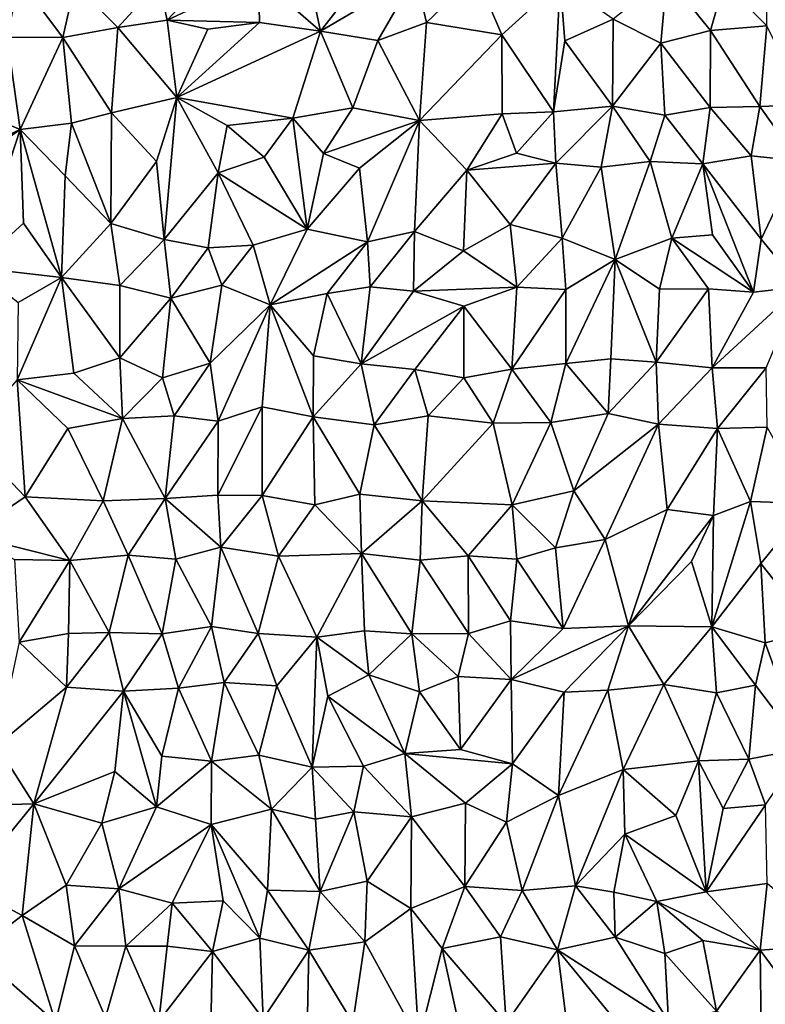
# Model space of a CAD drawing. Units: metres. Extents: x -190 to 195, y -163 to 165.
# Drawn here: x -145 to -133, y 32 to 48 of the extents above; entities that cross this region are included whole.
import ezdxf

# ---------------------------------------------------------------- set-up
doc = ezdxf.new("R2010")
doc.units = ezdxf.units.M

msp = doc.modelspace()

# ---------------------------------------------------------------- linework, layer by layer
for points in [[(-141.390614, 48.769294, -634.226559), (-140.356753, 47.864905, -634.115514), (-140.566015, 48.865529, -634.267347)], [(-140.356753, 47.864905, -634.115514), (-139.679016, 48.733637, -633.996244), (-140.566015, 48.865529, -634.267347)], [(-137.746948, 48.807556, -634.046981), (-138.761928, 48.800147, -633.78121), (-138.576622, 48.008586, -633.977779)], [(-137.315391, 47.805519, -634.26145), (-137.746948, 48.807556, -634.046981), (-138.576622, 48.008586, -633.977779)], [(-137.746948, 48.807556, -634.046981), (-137.315391, 47.805519, -634.26145), (-136.338589, 48.691855, -634.293162)], [(-132.880189, 48.871103, -634.199913), (-133.593918, 48.680938, -634.20629), (-132.879582, 47.951936, -634.231902)], [(-144.669841, 47.757002, -633.908731), (-145.404891, 48.733324, -633.903206), (-145.605637, 47.761488, -634.015733)], [(-144.472139, 48.654115, -633.843667), (-145.404891, 48.733324, -633.903206), (-144.669841, 47.757002, -633.908731)], [(-144.472139, 48.654115, -633.843667), (-144.669841, 47.757002, -633.908731), (-143.749571, 47.923329, -634.04405)], [(-143.064293, 48.681921, -634.135577), (-144.472139, 48.654115, -633.843667), (-143.749571, 47.923329, -634.04405)], [(-142.92133, 48.046851, -634.151748), (-143.064293, 48.681921, -634.135577), (-143.749571, 47.923329, -634.04405)], [(-143.064293, 48.681921, -634.135577), (-142.92133, 48.046851, -634.151748), (-142.239549, 48.774019, -634.209201)], [(-142.239549, 48.774019, -634.209201), (-142.92133, 48.046851, -634.151748), (-141.390614, 48.769294, -634.226559)], [(-141.373832, 48.008403, -634.09834), (-141.390614, 48.769294, -634.226559), (-142.92133, 48.046851, -634.151748)], [(-141.390614, 48.769294, -634.226559), (-141.373832, 48.008403, -634.09834), (-140.356753, 47.864905, -634.115514)], [(-138.761928, 48.800147, -633.78121), (-139.679016, 48.733637, -633.996244), (-140.356753, 47.864905, -634.115514)], [(-138.761928, 48.800147, -633.78121), (-140.356753, 47.864905, -634.115514), (-139.39511, 47.706011, -633.984497)], [(-138.761928, 48.800147, -633.78121), (-139.39511, 47.706011, -633.984497), (-138.576622, 48.008586, -633.977779)], [(-136.451001, 46.511171, -634.517993), (-136.338589, 48.691855, -634.293162), (-137.315391, 47.805519, -634.26145)], [(-136.451001, 46.511171, -634.517993), (-136.263333, 47.703076, -634.373189), (-136.338589, 48.691855, -634.293162)], [(-135.449496, 48.06621, -634.176987), (-136.338589, 48.691855, -634.293162), (-136.263333, 47.703076, -634.373189)], [(-134.550384, 48.777255, -634.30328), (-135.449496, 48.06621, -634.176987), (-134.653956, 47.660898, -634.416019)], [(-134.550384, 48.777255, -634.30328), (-134.653956, 47.660898, -634.416019), (-133.823144, 47.873795, -634.429686)], [(-133.593918, 48.680938, -634.20629), (-134.550384, 48.777255, -634.30328), (-133.823144, 47.873795, -634.429686)], [(-133.593918, 48.680938, -634.20629), (-133.823144, 47.873795, -634.429686), (-132.879582, 47.951936, -634.231902)], [(-142.759732, 46.752712, -634.227041), (-142.92133, 48.046851, -634.151748), (-143.749571, 47.923329, -634.04405)], [(-142.92133, 48.046851, -634.151748), (-142.243547, 47.898074, -634.125384), (-141.373832, 48.008403, -634.09834)], [(-142.759732, 46.752712, -634.227041), (-142.243547, 47.898074, -634.125384), (-142.92133, 48.046851, -634.151748)], [(-141.373832, 48.008403, -634.09834), (-142.243547, 47.898074, -634.125384), (-142.759732, 46.752712, -634.227041)], [(-140.356753, 47.864905, -634.115514), (-141.373832, 48.008403, -634.09834), (-142.759732, 46.752712, -634.227041)], [(-138.576622, 48.008586, -633.977779), (-139.39511, 47.706011, -633.984497), (-138.695572, 46.370377, -634.157472)], [(-138.695572, 46.370377, -634.157472), (-137.315391, 47.805519, -634.26145), (-138.576622, 48.008586, -633.977779)], [(-135.46528, 46.609492, -634.438717), (-135.449496, 48.06621, -634.176987), (-136.263333, 47.703076, -634.373189)], [(-134.653956, 47.660898, -634.416019), (-135.449496, 48.06621, -634.176987), (-135.46528, 46.609492, -634.438717)], [(-143.749571, 47.923329, -634.04405), (-144.669841, 47.757002, -633.908731), (-143.856794, 46.497046, -634.237051)], [(-143.856794, 46.497046, -634.237051), (-142.759732, 46.752712, -634.227041), (-143.749571, 47.923329, -634.04405)], [(-140.356753, 47.864905, -634.115514), (-142.759732, 46.752712, -634.227041), (-140.818716, 46.408792, -634.505319)], [(-140.818716, 46.408792, -634.505319), (-139.815196, 46.57787, -634.378263), (-140.356753, 47.864905, -634.115514)], [(-139.39511, 47.706011, -633.984497), (-140.356753, 47.864905, -634.115514), (-139.815196, 46.57787, -634.378263)], [(-133.823144, 47.873795, -634.429686), (-134.653956, 47.660898, -634.416019), (-133.82923, 46.586457, -634.469481)], [(-133.82923, 46.586457, -634.469481), (-132.996857, 46.604821, -634.469916), (-133.823144, 47.873795, -634.429686)], [(-133.823144, 47.873795, -634.429686), (-132.996857, 46.604821, -634.469916), (-132.879582, 47.951936, -634.231902)], [(-132.879582, 47.951936, -634.231902), (-132.996857, 46.604821, -634.469916), (-132.230264, 46.628496, -634.492374)], [(-146.388049, 46.636911, -634.133408), (-145.386226, 46.217756, -633.894596), (-145.605637, 47.761488, -634.015733)], [(-145.386226, 46.217756, -633.894596), (-144.669841, 47.757002, -633.908731), (-145.605637, 47.761488, -634.015733)], [(-144.669841, 47.757002, -633.908731), (-145.386226, 46.217756, -633.894596), (-144.528245, 46.324061, -634.007347)], [(-144.669841, 47.757002, -633.908731), (-144.528245, 46.324061, -634.007347), (-143.856794, 46.497046, -634.237051)], [(-139.39511, 47.706011, -633.984497), (-139.815196, 46.57787, -634.378263), (-138.695572, 46.370377, -634.157472)], [(-137.315391, 47.805519, -634.26145), (-138.695572, 46.370377, -634.157472), (-137.312729, 46.480598, -634.390825)], [(-136.451001, 46.511171, -634.517993), (-137.315391, 47.805519, -634.26145), (-137.312729, 46.480598, -634.390825)], [(-136.451001, 46.511171, -634.517993), (-135.46528, 46.609492, -634.438717), (-136.263333, 47.703076, -634.373189)], [(-134.588946, 46.45947, -634.622286), (-134.653956, 47.660898, -634.416019), (-135.46528, 46.609492, -634.438717)], [(-134.653956, 47.660898, -634.416019), (-134.588946, 46.45947, -634.622286), (-133.82923, 46.586457, -634.469481)], [(-143.101387, 45.682269, -634.304795), (-142.759732, 46.752712, -634.227041), (-143.856794, 46.497046, -634.237051)], [(-142.759732, 46.752712, -634.227041), (-143.101387, 45.682269, -634.304795), (-142.971754, 44.377097, -634.335007)], [(-142.759732, 46.752712, -634.227041), (-142.971754, 44.377097, -634.335007), (-142.070218, 45.489843, -634.129638)], [(-141.920031, 46.285547, -634.322752), (-142.759732, 46.752712, -634.227041), (-142.070218, 45.489843, -634.129638)], [(-141.920031, 46.285547, -634.322752), (-140.818716, 46.408792, -634.505319), (-142.759732, 46.752712, -634.227041)], [(-145.386226, 46.217756, -633.894596), (-146.388049, 46.636911, -634.133408), (-147.021425, 45.459736, -634.190693)], [(-144.528245, 46.324061, -634.007347), (-143.866281, 44.641884, -634.396849), (-143.856794, 46.497046, -634.237051)], [(-143.856794, 46.497046, -634.237051), (-143.866281, 44.641884, -634.396849), (-143.101387, 45.682269, -634.304795)], [(-139.815196, 46.57787, -634.378263), (-140.818716, 46.408792, -634.505319), (-140.301528, 45.81728, -634.485465)], [(-138.695572, 46.370377, -634.157472), (-139.815196, 46.57787, -634.378263), (-140.301528, 45.81728, -634.485465)], [(-137.312729, 46.480598, -634.390825), (-137.070831, 45.819862, -634.58532), (-136.451001, 46.511171, -634.517993)], [(-137.070831, 45.819862, -634.58532), (-136.413156, 45.653493, -634.737193), (-136.451001, 46.511171, -634.517993)], [(-135.46528, 46.609492, -634.438717), (-136.451001, 46.511171, -634.517993), (-136.413156, 45.653493, -634.737193)], [(-135.46528, 46.609492, -634.438717), (-136.413156, 45.653493, -634.737193), (-135.65186, 45.586894, -634.646402)], [(-135.46528, 46.609492, -634.438717), (-135.65186, 45.586894, -634.646402), (-134.833729, 45.679787, -634.58967)], [(-134.588946, 46.45947, -634.622286), (-135.46528, 46.609492, -634.438717), (-134.833729, 45.679787, -634.58967)], [(-134.588946, 46.45947, -634.622286), (-133.951484, 45.641166, -634.658149), (-133.82923, 46.586457, -634.469481)], [(-133.951484, 45.641166, -634.658149), (-133.142302, 45.776723, -634.583691), (-133.82923, 46.586457, -634.469481)], [(-133.142302, 45.776723, -634.583691), (-132.996857, 46.604821, -634.469916), (-133.82923, 46.586457, -634.469481)], [(-132.996857, 46.604821, -634.469916), (-133.142302, 45.776723, -634.583691), (-132.346787, 45.694186, -634.646579)], [(-132.230264, 46.628496, -634.492374), (-132.996857, 46.604821, -634.469916), (-132.346787, 45.694186, -634.646579)], [(-141.920031, 46.285547, -634.322752), (-141.300192, 45.752137, -634.356993), (-140.818716, 46.408792, -634.505319)], [(-140.577903, 44.546425, -634.395575), (-140.818716, 46.408792, -634.505319), (-141.300192, 45.752137, -634.356993)], [(-140.301528, 45.81728, -634.485465), (-140.818716, 46.408792, -634.505319), (-140.577903, 44.546425, -634.395575)], [(-139.70001, 45.570608, -634.332713), (-138.695572, 46.370377, -634.157472), (-140.301528, 45.81728, -634.485465)], [(-138.695572, 46.370377, -634.157472), (-139.70001, 45.570608, -634.332713), (-139.569447, 44.338973, -634.185836)], [(-138.78236, 44.512222, -634.388637), (-138.695572, 46.370377, -634.157472), (-139.569447, 44.338973, -634.185836)], [(-137.905797, 45.535728, -634.528022), (-138.695572, 46.370377, -634.157472), (-138.78236, 44.512222, -634.388637)], [(-138.695572, 46.370377, -634.157472), (-137.905797, 45.535728, -634.528022), (-137.312729, 46.480598, -634.390825)], [(-137.905797, 45.535728, -634.528022), (-137.070831, 45.819862, -634.58532), (-137.312729, 46.480598, -634.390825)], [(-134.833729, 45.679787, -634.58967), (-133.951484, 45.641166, -634.658149), (-134.588946, 46.45947, -634.622286)], [(-146.239286, 45.625003, -634.070029), (-145.386226, 46.217756, -633.894596), (-147.021425, 45.459736, -634.190693)], [(-146.146762, 43.907447, -634.210352), (-145.386226, 46.217756, -633.894596), (-146.239286, 45.625003, -634.070029)], [(-145.327344, 44.646752, -634.158), (-145.386226, 46.217756, -633.894596), (-146.146762, 43.907447, -634.210352)], [(-144.631367, 45.44036, -634.11679), (-144.528245, 46.324061, -634.007347), (-145.386226, 46.217756, -633.894596)], [(-145.386226, 46.217756, -633.894596), (-145.327344, 44.646752, -634.158), (-144.690503, 43.74076, -634.370638)], [(-144.631367, 45.44036, -634.11679), (-145.386226, 46.217756, -633.894596), (-144.690503, 43.74076, -634.370638)], [(-144.528245, 46.324061, -634.007347), (-144.631367, 45.44036, -634.11679), (-143.866281, 44.641884, -634.396849)], [(-142.070218, 45.489843, -634.129638), (-141.300192, 45.752137, -634.356993), (-141.920031, 46.285547, -634.322752)], [(-143.101387, 45.682269, -634.304795), (-143.866281, 44.641884, -634.396849), (-142.971754, 44.377097, -634.335007)], [(-141.300192, 45.752137, -634.356993), (-142.070218, 45.489843, -634.129638), (-140.577903, 44.546425, -634.395575)], [(-139.70001, 45.570608, -634.332713), (-140.301528, 45.81728, -634.485465), (-140.577903, 44.546425, -634.395575)], [(-137.070831, 45.819862, -634.58532), (-137.905797, 45.535728, -634.528022), (-136.413156, 45.653493, -634.737193)], [(-135.65186, 45.586894, -634.646402), (-135.418252, 44.040621, -634.558282), (-134.833729, 45.679787, -634.58967)], [(-135.418252, 44.040621, -634.558282), (-134.470832, 44.396799, -634.504647), (-134.833729, 45.679787, -634.58967)], [(-134.833729, 45.679787, -634.58967), (-134.470832, 44.396799, -634.504647), (-133.951484, 45.641166, -634.658149)], [(-133.142302, 45.776723, -634.583691), (-133.951484, 45.641166, -634.658149), (-132.974088, 44.383775, -634.661596)], [(-132.346787, 45.694186, -634.646579), (-133.142302, 45.776723, -634.583691), (-132.974088, 44.383775, -634.661596)], [(-132.316767, 43.584818, -634.754961), (-132.346787, 45.694186, -634.646579), (-132.974088, 44.383775, -634.661596)], [(-139.569447, 44.338973, -634.185836), (-139.70001, 45.570608, -634.332713), (-140.577903, 44.546425, -634.395575)], [(-137.957843, 44.185495, -634.461464), (-137.905797, 45.535728, -634.528022), (-138.78236, 44.512222, -634.388637)], [(-137.905797, 45.535728, -634.528022), (-137.957843, 44.185495, -634.461464), (-137.174839, 44.626326, -634.691242)], [(-137.174839, 44.626326, -634.691242), (-136.413156, 45.653493, -634.737193), (-137.905797, 45.535728, -634.528022)], [(-136.413156, 45.653493, -634.737193), (-137.174839, 44.626326, -634.691242), (-136.307311, 44.397777, -634.527624)], [(-136.413156, 45.653493, -634.737193), (-136.307311, 44.397777, -634.527624), (-135.65186, 45.586894, -634.646402)], [(-136.307311, 44.397777, -634.527624), (-135.418252, 44.040621, -634.558282), (-135.65186, 45.586894, -634.646402)], [(-133.951484, 45.641166, -634.658149), (-134.470832, 44.396799, -634.504647), (-133.785906, 44.454319, -634.652751)], [(-133.951484, 45.641166, -634.658149), (-133.785906, 44.454319, -634.652751), (-133.102534, 43.496585, -634.72086)], [(-133.951484, 45.641166, -634.658149), (-133.102534, 43.496585, -634.72086), (-132.974088, 44.383775, -634.661596)], [(-144.690503, 43.74076, -634.370638), (-143.866281, 44.641884, -634.396849), (-144.631367, 45.44036, -634.11679)], [(-142.971754, 44.377097, -634.335007), (-142.236813, 44.235997, -634.346754), (-142.070218, 45.489843, -634.129638)], [(-142.236813, 44.235997, -634.346754), (-141.482888, 44.283665, -634.315748), (-142.070218, 45.489843, -634.129638)], [(-141.482888, 44.283665, -634.315748), (-140.577903, 44.546425, -634.395575), (-142.070218, 45.489843, -634.129638)], [(-146.146762, 43.907447, -634.210352), (-144.690503, 43.74076, -634.370638), (-145.327344, 44.646752, -634.158)], [(-143.866281, 44.641884, -634.396849), (-144.690503, 43.74076, -634.370638), (-143.714646, 43.605163, -634.344949)], [(-143.714646, 43.605163, -634.344949), (-142.971754, 44.377097, -634.335007), (-143.866281, 44.641884, -634.396849)], [(-141.482888, 44.283665, -634.315748), (-141.196548, 43.282788, -634.246737), (-140.577903, 44.546425, -634.395575)], [(-139.569447, 44.338973, -634.185836), (-140.577903, 44.546425, -634.395575), (-141.196548, 43.282788, -634.246737)], [(-137.957843, 44.185495, -634.461464), (-137.0667, 43.577057, -634.565458), (-137.174839, 44.626326, -634.691242)], [(-137.0667, 43.577057, -634.565458), (-136.307311, 44.397777, -634.527624), (-137.174839, 44.626326, -634.691242)], [(-142.971754, 44.377097, -634.335007), (-143.714646, 43.605163, -634.344949), (-142.863604, 43.393397, -634.246763)], [(-142.236813, 44.235997, -634.346754), (-142.971754, 44.377097, -634.335007), (-142.863604, 43.393397, -634.246763)], [(-139.569447, 44.338973, -634.185836), (-139.52164, 43.58354, -634.312761), (-138.78236, 44.512222, -634.388637)], [(-138.797024, 43.513349, -634.372718), (-138.78236, 44.512222, -634.388637), (-139.52164, 43.58354, -634.312761)], [(-138.78236, 44.512222, -634.388637), (-138.797024, 43.513349, -634.372718), (-137.957843, 44.185495, -634.461464)], [(-136.241994, 43.536534, -634.503801), (-136.307311, 44.397777, -634.527624), (-137.0667, 43.577057, -634.565458)], [(-135.418252, 44.040621, -634.558282), (-136.307311, 44.397777, -634.527624), (-136.241994, 43.536534, -634.503801)], [(-134.675429, 43.541602, -634.69026), (-134.470832, 44.396799, -634.504647), (-135.418252, 44.040621, -634.558282)], [(-133.852247, 43.551895, -634.657158), (-134.470832, 44.396799, -634.504647), (-134.675429, 43.541602, -634.69026)], [(-133.785906, 44.454319, -634.652751), (-134.470832, 44.396799, -634.504647), (-133.102534, 43.496585, -634.72086)], [(-133.852247, 43.551895, -634.657158), (-133.102534, 43.496585, -634.72086), (-134.470832, 44.396799, -634.504647)], [(-133.102534, 43.496585, -634.72086), (-132.316767, 43.584818, -634.754961), (-132.974088, 44.383775, -634.661596)], [(-142.006714, 43.611238, -634.303868), (-142.236813, 44.235997, -634.346754), (-142.863604, 43.393397, -634.246763)], [(-141.482888, 44.283665, -634.315748), (-142.236813, 44.235997, -634.346754), (-142.006714, 43.611238, -634.303868)], [(-142.006714, 43.611238, -634.303868), (-141.196548, 43.282788, -634.246737), (-141.482888, 44.283665, -634.315748)], [(-139.569447, 44.338973, -634.185836), (-141.196548, 43.282788, -634.246737), (-140.240582, 43.471071, -634.193877)], [(-139.52164, 43.58354, -634.312761), (-139.569447, 44.338973, -634.185836), (-140.240582, 43.471071, -634.193877)], [(-137.0667, 43.577057, -634.565458), (-137.957843, 44.185495, -634.461464), (-138.797024, 43.513349, -634.372718)], [(-136.246454, 42.299318, -634.594515), (-135.493424, 42.374988, -634.797932), (-135.418252, 44.040621, -634.558282)], [(-136.246454, 42.299318, -634.594515), (-135.418252, 44.040621, -634.558282), (-136.241994, 43.536534, -634.503801)], [(-135.418252, 44.040621, -634.558282), (-135.493424, 42.374988, -634.797932), (-134.733471, 42.320553, -634.934474)], [(-135.418252, 44.040621, -634.558282), (-134.733471, 42.320553, -634.934474), (-134.675429, 43.541602, -634.69026)], [(-146.146762, 43.907447, -634.210352), (-145.421392, 43.32123, -634.263597), (-144.690503, 43.74076, -634.370638)], [(-145.43654, 42.024842, -634.181031), (-144.690503, 43.74076, -634.370638), (-145.421392, 43.32123, -634.263597)], [(-144.4861, 42.135372, -634.231329), (-144.690503, 43.74076, -634.370638), (-145.43654, 42.024842, -634.181031)], [(-144.690503, 43.74076, -634.370638), (-143.7135, 42.395464, -634.27685), (-143.714646, 43.605163, -634.344949)], [(-143.7135, 42.395464, -634.27685), (-144.690503, 43.74076, -634.370638), (-144.4861, 42.135372, -634.231329)], [(-143.714646, 43.605163, -634.344949), (-143.7135, 42.395464, -634.27685), (-142.863604, 43.393397, -634.246763)], [(-142.200888, 42.302422, -634.270826), (-142.006714, 43.611238, -634.303868), (-142.863604, 43.393397, -634.246763)], [(-141.196548, 43.282788, -634.246737), (-142.006714, 43.611238, -634.303868), (-142.200888, 42.302422, -634.270826)], [(-139.674442, 42.291899, -634.463551), (-139.52164, 43.58354, -634.312761), (-140.240582, 43.471071, -634.193877)], [(-139.674442, 42.291899, -634.463551), (-138.797024, 43.513349, -634.372718), (-139.52164, 43.58354, -634.312761)], [(-137.952616, 43.258121, -634.485233), (-137.0667, 43.577057, -634.565458), (-138.797024, 43.513349, -634.372718)], [(-137.148937, 42.202539, -634.629058), (-137.0667, 43.577057, -634.565458), (-137.952616, 43.258121, -634.485233)], [(-136.241994, 43.536534, -634.503801), (-137.0667, 43.577057, -634.565458), (-137.148937, 42.202539, -634.629058)], [(-136.246454, 42.299318, -634.594515), (-136.241994, 43.536534, -634.503801), (-137.148937, 42.202539, -634.629058)], [(-133.794758, 42.228903, -634.826286), (-133.852247, 43.551895, -634.657158), (-134.733471, 42.320553, -634.934474)], [(-134.733471, 42.320553, -634.934474), (-133.852247, 43.551895, -634.657158), (-134.675429, 43.541602, -634.69026)], [(-133.794758, 42.228903, -634.826286), (-133.102534, 43.496585, -634.72086), (-133.852247, 43.551895, -634.657158)], [(-132.890624, 42.229102, -634.716528), (-132.316767, 43.584818, -634.754961), (-133.794758, 42.228903, -634.826286)], [(-133.102534, 43.496585, -634.72086), (-133.794758, 42.228903, -634.826286), (-132.316767, 43.584818, -634.754961)], [(-143.7135, 42.395464, -634.27685), (-143.000135, 42.059073, -634.221289), (-142.863604, 43.393397, -634.246763)], [(-143.000135, 42.059073, -634.221289), (-142.200888, 42.302422, -634.270826), (-142.863604, 43.393397, -634.246763)], [(-141.196548, 43.282788, -634.246737), (-140.470014, 42.426873, -634.457103), (-140.240582, 43.471071, -634.193877)], [(-140.470014, 42.426873, -634.457103), (-139.674442, 42.291899, -634.463551), (-140.240582, 43.471071, -634.193877)], [(-138.797024, 43.513349, -634.372718), (-139.674442, 42.291899, -634.463551), (-137.952616, 43.258121, -634.485233)], [(-141.196548, 43.282788, -634.246737), (-142.200888, 42.302422, -634.270826), (-142.070979, 41.33295, -634.282577)], [(-141.331351, 41.571634, -634.379627), (-141.196548, 43.282788, -634.246737), (-142.070979, 41.33295, -634.282577)], [(-140.478338, 41.404853, -634.665649), (-141.196548, 43.282788, -634.246737), (-141.331351, 41.571634, -634.379627)], [(-140.478338, 41.404853, -634.665649), (-140.470014, 42.426873, -634.457103), (-141.196548, 43.282788, -634.246737)], [(-138.77636, 42.20021, -634.524017), (-137.952616, 43.258121, -634.485233), (-139.674442, 42.291899, -634.463551)], [(-138.77636, 42.20021, -634.524017), (-137.954109, 42.059187, -634.545702), (-137.952616, 43.258121, -634.485233)], [(-137.954109, 42.059187, -634.545702), (-137.148937, 42.202539, -634.629058), (-137.952616, 43.258121, -634.485233)], [(-143.671708, 41.378887, -634.23178), (-143.7135, 42.395464, -634.27685), (-144.4861, 42.135372, -634.231329)], [(-143.7135, 42.395464, -634.27685), (-143.671708, 41.378887, -634.23178), (-143.000135, 42.059073, -634.221289)], [(-139.674442, 42.291899, -634.463551), (-140.470014, 42.426873, -634.457103), (-140.478338, 41.404853, -634.665649)], [(-135.493424, 42.374988, -634.797932), (-136.246454, 42.299318, -634.594515), (-135.532861, 41.461688, -634.784868)], [(-134.733471, 42.320553, -634.934474), (-135.493424, 42.374988, -634.797932), (-135.532861, 41.461688, -634.784868)], [(-142.200888, 42.302422, -634.270826), (-143.000135, 42.059073, -634.221289), (-142.80681, 41.4219, -634.284533)], [(-142.070979, 41.33295, -634.282577), (-142.200888, 42.302422, -634.270826), (-142.80681, 41.4219, -634.284533)], [(-139.674442, 42.291899, -634.463551), (-140.478338, 41.404853, -634.665649), (-139.453437, 41.269696, -634.466821)], [(-138.77636, 42.20021, -634.524017), (-139.674442, 42.291899, -634.463551), (-139.453437, 41.269696, -634.466821)], [(-137.148937, 42.202539, -634.629058), (-136.494113, 41.309402, -634.780244), (-136.246454, 42.299318, -634.594515)], [(-136.246454, 42.299318, -634.594515), (-136.494113, 41.309402, -634.780244), (-135.532861, 41.461688, -634.784868)], [(-134.692116, 41.28297, -634.822956), (-134.733471, 42.320553, -634.934474), (-135.532861, 41.461688, -634.784868)], [(-134.733471, 42.320553, -634.934474), (-134.692116, 41.28297, -634.822956), (-133.794758, 42.228903, -634.826286)], [(-134.692116, 41.28297, -634.822956), (-133.705041, 41.209356, -634.618719), (-133.794758, 42.228903, -634.826286)], [(-133.705041, 41.209356, -634.618719), (-132.890624, 42.229102, -634.716528), (-133.794758, 42.228903, -634.826286)], [(-132.870066, 41.233437, -634.817533), (-132.890624, 42.229102, -634.716528), (-133.705041, 41.209356, -634.618719)], [(-144.4861, 42.135372, -634.231329), (-145.43654, 42.024842, -634.181031), (-143.671708, 41.378887, -634.23178)], [(-142.80681, 41.4219, -634.284533), (-143.000135, 42.059073, -634.221289), (-143.671708, 41.378887, -634.23178)], [(-138.551587, 41.424569, -634.496116), (-138.77636, 42.20021, -634.524017), (-139.453437, 41.269696, -634.466821)], [(-137.954109, 42.059187, -634.545702), (-138.77636, 42.20021, -634.524017), (-138.551587, 41.424569, -634.496116)], [(-137.954109, 42.059187, -634.545702), (-138.551587, 41.424569, -634.496116), (-137.462911, 41.299363, -634.677547)], [(-137.462911, 41.299363, -634.677547), (-137.148937, 42.202539, -634.629058), (-137.954109, 42.059187, -634.545702)], [(-136.494113, 41.309402, -634.780244), (-137.148937, 42.202539, -634.629058), (-137.462911, 41.299363, -634.677547)], [(-146.27539, 41.083574, -634.327486), (-145.301436, 40.068508, -634.37897), (-145.43654, 42.024842, -634.181031)], [(-144.58557, 41.209803, -634.274705), (-143.671708, 41.378887, -634.23178), (-145.43654, 42.024842, -634.181031)], [(-145.301436, 40.068508, -634.37897), (-144.58557, 41.209803, -634.274705), (-145.43654, 42.024842, -634.181031)], [(-141.331351, 41.571634, -634.379627), (-142.072928, 40.093299, -634.510876), (-141.331469, 40.089864, -634.741868)], [(-142.070979, 41.33295, -634.282577), (-142.072928, 40.093299, -634.510876), (-141.331351, 41.571634, -634.379627)], [(-141.331469, 40.089864, -634.741868), (-140.478338, 41.404853, -634.665649), (-141.331351, 41.571634, -634.379627)], [(-142.80681, 41.4219, -634.284533), (-143.671708, 41.378887, -634.23178), (-142.957139, 40.036121, -634.492771)], [(-142.070979, 41.33295, -634.282577), (-142.80681, 41.4219, -634.284533), (-142.957139, 40.036121, -634.492771)], [(-140.478338, 41.404853, -634.665649), (-141.331469, 40.089864, -634.741868), (-140.447253, 39.934833, -634.762239)], [(-139.695062, 40.108816, -634.728095), (-140.478338, 41.404853, -634.665649), (-140.447253, 39.934833, -634.762239)], [(-139.695062, 40.108816, -634.728095), (-139.453437, 41.269696, -634.466821), (-140.478338, 41.404853, -634.665649)], [(-138.649, 40.000441, -634.557849), (-138.551587, 41.424569, -634.496116), (-139.453437, 41.269696, -634.466821)], [(-138.551587, 41.424569, -634.496116), (-138.649, 40.000441, -634.557849), (-137.462911, 41.299363, -634.677547)], [(-136.494113, 41.309402, -634.780244), (-136.109778, 40.166652, -634.757722), (-135.532861, 41.461688, -634.784868)], [(-134.692116, 41.28297, -634.822956), (-135.532861, 41.461688, -634.784868), (-136.109778, 40.166652, -634.757722)], [(-143.995417, 40.000079, -634.388738), (-143.671708, 41.378887, -634.23178), (-144.58557, 41.209803, -634.274705)], [(-143.671708, 41.378887, -634.23178), (-143.995417, 40.000079, -634.388738), (-142.957139, 40.036121, -634.492771)], [(-142.072928, 40.093299, -634.510876), (-142.070979, 41.33295, -634.282577), (-142.957139, 40.036121, -634.492771)], [(-139.695062, 40.108816, -634.728095), (-138.649, 40.000441, -634.557849), (-139.453437, 41.269696, -634.466821)], [(-138.649, 40.000441, -634.557849), (-137.141056, 39.931742, -634.753631), (-137.462911, 41.299363, -634.677547)], [(-137.141056, 39.931742, -634.753631), (-136.494113, 41.309402, -634.780244), (-137.462911, 41.299363, -634.677547)], [(-136.494113, 41.309402, -634.780244), (-137.141056, 39.931742, -634.753631), (-136.109778, 40.166652, -634.757722)], [(-136.109778, 40.166652, -634.757722), (-135.587038, 39.352415, -634.937666), (-134.692116, 41.28297, -634.822956)], [(-134.692116, 41.28297, -634.822956), (-135.587038, 39.352415, -634.937666), (-134.549644, 39.856301, -634.711414)], [(-133.705041, 41.209356, -634.618719), (-134.692116, 41.28297, -634.822956), (-134.549644, 39.856301, -634.711414)], [(-132.870066, 41.233437, -634.817533), (-133.705041, 41.209356, -634.618719), (-133.149006, 39.990082, -635.029689)], [(-132.158557, 39.953495, -634.96776), (-132.870066, 41.233437, -634.817533), (-133.149006, 39.990082, -635.029689)], [(-145.301436, 40.068508, -634.37897), (-146.27539, 41.083574, -634.327486), (-146.245841, 39.427031, -634.41368)], [(-144.58557, 41.209803, -634.274705), (-145.301436, 40.068508, -634.37897), (-143.995417, 40.000079, -634.388738)], [(-133.76961, 39.75231, -634.814701), (-133.705041, 41.209356, -634.618719), (-134.549644, 39.856301, -634.711414)], [(-133.705041, 41.209356, -634.618719), (-133.76961, 39.75231, -634.814701), (-133.149006, 39.990082, -635.029689)], [(-145.301436, 40.068508, -634.37897), (-146.245841, 39.427031, -634.41368), (-144.554626, 39.001483, -634.273518)], [(-143.995417, 40.000079, -634.388738), (-145.301436, 40.068508, -634.37897), (-144.554626, 39.001483, -634.273518)], [(-142.022365, 39.222383, -634.593915), (-142.072928, 40.093299, -634.510876), (-142.957139, 40.036121, -634.492771)], [(-141.331469, 40.089864, -634.741868), (-142.072928, 40.093299, -634.510876), (-142.022365, 39.222383, -634.593915)], [(-141.060076, 39.07511, -634.592668), (-141.331469, 40.089864, -634.741868), (-142.022365, 39.222383, -634.593915)], [(-140.447253, 39.934833, -634.762239), (-141.331469, 40.089864, -634.741868), (-141.060076, 39.07511, -634.592668)], [(-139.668403, 39.115589, -634.72069), (-139.695062, 40.108816, -634.728095), (-140.447253, 39.934833, -634.762239)], [(-139.695062, 40.108816, -634.728095), (-139.668403, 39.115589, -634.72069), (-138.649, 40.000441, -634.557849)], [(-137.141056, 39.931742, -634.753631), (-136.419367, 39.212918, -634.788316), (-136.109778, 40.166652, -634.757722)], [(-136.109778, 40.166652, -634.757722), (-136.419367, 39.212918, -634.788316), (-135.587038, 39.352415, -634.937666)], [(-143.576163, 39.089306, -634.358694), (-143.995417, 40.000079, -634.388738), (-144.554626, 39.001483, -634.273518)], [(-143.995417, 40.000079, -634.388738), (-143.576163, 39.089306, -634.358694), (-142.957139, 40.036121, -634.492771)], [(-143.576163, 39.089306, -634.358694), (-142.777598, 39.024588, -634.470856), (-142.957139, 40.036121, -634.492771)], [(-142.777598, 39.024588, -634.470856), (-142.022365, 39.222383, -634.593915), (-142.957139, 40.036121, -634.492771)], [(-141.060076, 39.07511, -634.592668), (-139.668403, 39.115589, -634.72069), (-140.447253, 39.934833, -634.762239)], [(-138.649, 40.000441, -634.557849), (-139.668403, 39.115589, -634.72069), (-138.687466, 39.00518, -634.653202)], [(-137.882004, 39.078588, -634.709576), (-138.649, 40.000441, -634.557849), (-138.687466, 39.00518, -634.653202)], [(-137.882004, 39.078588, -634.709576), (-137.141056, 39.931742, -634.753631), (-138.649, 40.000441, -634.557849)], [(-137.06317, 39.024028, -634.813468), (-137.141056, 39.931742, -634.753631), (-137.882004, 39.078588, -634.709576)], [(-136.419367, 39.212918, -634.788316), (-137.141056, 39.931742, -634.753631), (-137.06317, 39.024028, -634.813468)], [(-133.149006, 39.990082, -635.029689), (-133.76961, 39.75231, -634.814701), (-133.797592, 37.889669, -635.084108)], [(-133.149006, 39.990082, -635.029689), (-133.797592, 37.889669, -635.084108), (-132.976867, 38.952772, -635.1303)], [(-132.158557, 39.953495, -634.96776), (-133.149006, 39.990082, -635.029689), (-132.976867, 38.952772, -635.1303)], [(-132.085858, 37.820722, -634.93287), (-132.158557, 39.953495, -634.96776), (-132.976867, 38.952772, -635.1303)], [(-135.587038, 39.352415, -634.937666), (-135.197175, 37.904061, -634.893618), (-134.549644, 39.856301, -634.711414)], [(-135.197175, 37.904061, -634.893618), (-133.76961, 39.75231, -634.814701), (-134.549644, 39.856301, -634.711414)], [(-135.197175, 37.904061, -634.893618), (-134.141211, 38.982897, -634.874995), (-133.76961, 39.75231, -634.814701)], [(-133.76961, 39.75231, -634.814701), (-134.141211, 38.982897, -634.874995), (-133.797592, 37.889669, -635.084108)], [(-144.554626, 39.001483, -634.273518), (-146.245841, 39.427031, -634.41368), (-145.478837, 39.018001, -634.366819)], [(-136.419367, 39.212918, -634.788316), (-136.291084, 37.859255, -634.80307), (-135.587038, 39.352415, -634.937666)], [(-136.291084, 37.859255, -634.80307), (-135.197175, 37.904061, -634.893618), (-135.587038, 39.352415, -634.937666)], [(-143.576163, 39.089306, -634.358694), (-144.554626, 39.001483, -634.273518), (-143.893763, 37.796726, -634.445598)], [(-143.893763, 37.796726, -634.445598), (-143.00646, 37.773985, -634.441631), (-143.576163, 39.089306, -634.358694)], [(-143.00646, 37.773985, -634.441631), (-142.777598, 39.024588, -634.470856), (-143.576163, 39.089306, -634.358694)], [(-142.022365, 39.222383, -634.593915), (-142.777598, 39.024588, -634.470856), (-142.179555, 37.895418, -634.573566)], [(-142.179555, 37.895418, -634.573566), (-141.395944, 37.776092, -634.664045), (-142.022365, 39.222383, -634.593915)], [(-141.395944, 37.776092, -634.664045), (-141.060076, 39.07511, -634.592668), (-142.022365, 39.222383, -634.593915)], [(-140.415377, 37.719324, -634.655115), (-139.668403, 39.115589, -634.72069), (-141.060076, 39.07511, -634.592668)], [(-139.668403, 39.115589, -634.72069), (-140.415377, 37.719324, -634.655115), (-139.615055, 37.823328, -634.779876)], [(-139.668403, 39.115589, -634.72069), (-139.615055, 37.823328, -634.779876), (-138.825758, 37.770912, -634.828086)], [(-138.687466, 39.00518, -634.653202), (-139.668403, 39.115589, -634.72069), (-138.825758, 37.770912, -634.828086)], [(-137.882004, 39.078588, -634.709576), (-138.687466, 39.00518, -634.653202), (-137.873997, 37.77997, -634.640056)], [(-137.06317, 39.024028, -634.813468), (-137.882004, 39.078588, -634.709576), (-137.173433, 37.99273, -634.78674)], [(-137.173433, 37.99273, -634.78674), (-137.882004, 39.078588, -634.709576), (-137.873997, 37.77997, -634.640056)], [(-136.419367, 39.212918, -634.788316), (-137.06317, 39.024028, -634.813468), (-136.291084, 37.859255, -634.80307)], [(-145.478837, 39.018001, -634.366819), (-145.40068, 37.635159, -634.540055), (-144.554626, 39.001483, -634.273518)], [(-145.40068, 37.635159, -634.540055), (-144.577318, 37.775444, -634.407407), (-144.554626, 39.001483, -634.273518)], [(-144.554626, 39.001483, -634.273518), (-144.577318, 37.775444, -634.407407), (-143.893763, 37.796726, -634.445598)], [(-142.777598, 39.024588, -634.470856), (-143.00646, 37.773985, -634.441631), (-142.179555, 37.895418, -634.573566)], [(-141.395944, 37.776092, -634.664045), (-140.415377, 37.719324, -634.655115), (-141.060076, 39.07511, -634.592668)], [(-137.873997, 37.77997, -634.640056), (-138.687466, 39.00518, -634.653202), (-138.825758, 37.770912, -634.828086)], [(-137.173433, 37.99273, -634.78674), (-136.291084, 37.859255, -634.80307), (-137.06317, 39.024028, -634.813468)], [(-135.197175, 37.904061, -634.893618), (-133.797592, 37.889669, -635.084108), (-134.141211, 38.982897, -634.874995)], [(-132.976867, 38.952772, -635.1303), (-133.797592, 37.889669, -635.084108), (-132.907807, 37.623766, -634.987596)], [(-132.085858, 37.820722, -634.93287), (-132.976867, 38.952772, -635.1303), (-132.907807, 37.623766, -634.987596)], [(-137.161327, 37.00906, -634.77161), (-137.173433, 37.99273, -634.78674), (-137.873997, 37.77997, -634.640056)], [(-136.291084, 37.859255, -634.80307), (-137.173433, 37.99273, -634.78674), (-137.161327, 37.00906, -634.77161)], [(-144.577318, 37.775444, -634.407407), (-145.40068, 37.635159, -634.540055), (-144.607656, 36.880257, -634.425652)], [(-143.65538, 36.811941, -634.462056), (-143.893763, 37.796726, -634.445598), (-144.607656, 36.880257, -634.425652)], [(-144.577318, 37.775444, -634.407407), (-144.607656, 36.880257, -634.425652), (-143.893763, 37.796726, -634.445598)], [(-143.00646, 37.773985, -634.441631), (-143.893763, 37.796726, -634.445598), (-143.65538, 36.811941, -634.462056)], [(-142.734808, 36.860262, -634.461778), (-143.00646, 37.773985, -634.441631), (-143.65538, 36.811941, -634.462056)], [(-142.179555, 37.895418, -634.573566), (-143.00646, 37.773985, -634.441631), (-142.734808, 36.860262, -634.461778)], [(-142.179555, 37.895418, -634.573566), (-142.734808, 36.860262, -634.461778), (-141.967755, 36.954828, -634.665533)], [(-141.395944, 37.776092, -634.664045), (-142.179555, 37.895418, -634.573566), (-141.967755, 36.954828, -634.665533)], [(-141.395944, 37.776092, -634.664045), (-141.967755, 36.954828, -634.665533), (-141.087779, 36.89951, -634.650896)], [(-140.415377, 37.719324, -634.655115), (-141.395944, 37.776092, -634.664045), (-141.087779, 36.89951, -634.650896)], [(-139.615055, 37.823328, -634.779876), (-140.415377, 37.719324, -634.655115), (-139.542268, 37.088388, -634.862909)], [(-138.825758, 37.770912, -634.828086), (-139.615055, 37.823328, -634.779876), (-139.542268, 37.088388, -634.862909)], [(-138.693559, 36.803759, -634.904677), (-138.825758, 37.770912, -634.828086), (-139.542268, 37.088388, -634.862909)], [(-137.873997, 37.77997, -634.640056), (-138.825758, 37.770912, -634.828086), (-138.048382, 37.058803, -634.826181)], [(-138.825758, 37.770912, -634.828086), (-138.693559, 36.803759, -634.904677), (-138.048382, 37.058803, -634.826181)], [(-137.161327, 37.00906, -634.77161), (-137.873997, 37.77997, -634.640056), (-138.048382, 37.058803, -634.826181)], [(-137.161327, 37.00906, -634.77161), (-136.272138, 36.796566, -634.879415), (-135.197175, 37.904061, -634.893618)], [(-137.161327, 37.00906, -634.77161), (-135.197175, 37.904061, -634.893618), (-136.291084, 37.859255, -634.80307)], [(-136.272138, 36.796566, -634.879415), (-135.538702, 36.830614, -634.905465), (-135.197175, 37.904061, -634.893618)], [(-134.602669, 36.926279, -634.888811), (-135.197175, 37.904061, -634.893618), (-135.538702, 36.830614, -634.905465)], [(-135.197175, 37.904061, -634.893618), (-134.602669, 36.926279, -634.888811), (-133.797592, 37.889669, -635.084108)], [(-134.602669, 36.926279, -634.888811), (-133.721031, 36.782798, -635.058555), (-133.797592, 37.889669, -635.084108)], [(-133.797592, 37.889669, -635.084108), (-133.721031, 36.782798, -635.058555), (-133.0677, 36.911724, -635.126019)], [(-132.907807, 37.623766, -634.987596), (-133.797592, 37.889669, -635.084108), (-133.0677, 36.911724, -635.126019)], [(-132.265596, 35.853898, -635.250636), (-132.085858, 37.820722, -634.93287), (-132.907807, 37.623766, -634.987596)], [(-145.40068, 37.635159, -634.540055), (-145.778762, 35.898388, -634.837119), (-144.607656, 36.880257, -634.425652)], [(-140.491656, 35.539324, -634.789943), (-140.415377, 37.719324, -634.655115), (-141.087779, 36.89951, -634.650896)], [(-140.491656, 35.539324, -634.789943), (-140.231956, 36.726757, -634.759867), (-140.415377, 37.719324, -634.655115)], [(-140.415377, 37.719324, -634.655115), (-140.231956, 36.726757, -634.759867), (-139.542268, 37.088388, -634.862909)], [(-132.265596, 35.853898, -635.250636), (-132.907807, 37.623766, -634.987596), (-133.0677, 36.911724, -635.126019)], [(-141.967755, 36.954828, -634.665533), (-142.734808, 36.860262, -634.461778), (-142.182146, 35.640203, -634.737494)], [(-142.182146, 35.640203, -634.737494), (-141.387967, 35.742827, -634.779857), (-141.967755, 36.954828, -634.665533)], [(-141.967755, 36.954828, -634.665533), (-141.387967, 35.742827, -634.779857), (-141.087779, 36.89951, -634.650896)], [(-140.231956, 36.726757, -634.759867), (-138.943354, 35.768876, -635.112277), (-139.542268, 37.088388, -634.862909)], [(-138.943354, 35.768876, -635.112277), (-138.693559, 36.803759, -634.904677), (-139.542268, 37.088388, -634.862909)], [(-138.048382, 37.058803, -634.826181), (-138.693559, 36.803759, -634.904677), (-138.006399, 35.833874, -635.061929)], [(-138.006399, 35.833874, -635.061929), (-137.161327, 37.00906, -634.77161), (-138.048382, 37.058803, -634.826181)], [(-137.138656, 35.596516, -635.026171), (-137.161327, 37.00906, -634.77161), (-138.006399, 35.833874, -635.061929)], [(-137.161327, 37.00906, -634.77161), (-137.138656, 35.596516, -635.026171), (-136.272138, 36.796566, -634.879415)], [(-145.154034, 34.923422, -634.609409), (-144.607656, 36.880257, -634.425652), (-145.778762, 35.898388, -634.837119)], [(-144.607656, 36.880257, -634.425652), (-145.154034, 34.923422, -634.609409), (-143.65538, 36.811941, -634.462056)], [(-143.65538, 36.811941, -634.462056), (-145.154034, 34.923422, -634.609409), (-143.796987, 35.465864, -634.7217)], [(-143.65538, 36.811941, -634.462056), (-143.796987, 35.465864, -634.7217), (-143.101017, 34.87352, -634.931445)], [(-143.010781, 35.722417, -634.748389), (-142.734808, 36.860262, -634.461778), (-143.65538, 36.811941, -634.462056)], [(-143.101017, 34.87352, -634.931445), (-143.010781, 35.722417, -634.748389), (-143.65538, 36.811941, -634.462056)], [(-142.734808, 36.860262, -634.461778), (-143.010781, 35.722417, -634.748389), (-142.182146, 35.640203, -634.737494)], [(-141.387967, 35.742827, -634.779857), (-140.491656, 35.539324, -634.789943), (-141.087779, 36.89951, -634.650896)], [(-138.693559, 36.803759, -634.904677), (-138.943354, 35.768876, -635.112277), (-138.006399, 35.833874, -635.061929)], [(-137.138656, 35.596516, -635.026171), (-136.368757, 35.067308, -635.117406), (-136.272138, 36.796566, -634.879415)], [(-135.538702, 36.830614, -634.905465), (-136.368757, 35.067308, -635.117406), (-135.284094, 35.503225, -634.820011)], [(-135.538702, 36.830614, -634.905465), (-136.272138, 36.796566, -634.879415), (-136.368757, 35.067308, -635.117406)], [(-135.284094, 35.503225, -634.820011), (-134.602669, 36.926279, -634.888811), (-135.538702, 36.830614, -634.905465)], [(-134.024513, 35.647236, -634.994502), (-134.602669, 36.926279, -634.888811), (-135.284094, 35.503225, -634.820011)], [(-134.024513, 35.647236, -634.994502), (-133.721031, 36.782798, -635.058555), (-134.602669, 36.926279, -634.888811)], [(-133.721031, 36.782798, -635.058555), (-134.024513, 35.647236, -634.994502), (-133.1811, 35.674872, -635.308457)], [(-133.0677, 36.911724, -635.126019), (-133.721031, 36.782798, -635.058555), (-133.1811, 35.674872, -635.308457)], [(-133.1811, 35.674872, -635.308457), (-132.265596, 35.853898, -635.250636), (-133.0677, 36.911724, -635.126019)], [(-139.632241, 35.556017, -634.941525), (-140.231956, 36.726757, -634.759867), (-140.491656, 35.539324, -634.789943)], [(-138.943354, 35.768876, -635.112277), (-140.231956, 36.726757, -634.759867), (-139.632241, 35.556017, -634.941525)], [(-145.154034, 34.923422, -634.609409), (-145.778762, 35.898388, -634.837119), (-146.170115, 34.897846, -634.717363)], [(-138.006399, 35.833874, -635.061929), (-138.943354, 35.768876, -635.112277), (-137.138656, 35.596516, -635.026171)], [(-133.1811, 35.674872, -635.308457), (-132.898193, 34.909551, -635.377803), (-132.265596, 35.853898, -635.250636)], [(-142.182146, 35.640203, -634.737494), (-143.010781, 35.722417, -634.748389), (-143.101017, 34.87352, -634.931445)], [(-142.182146, 35.640203, -634.737494), (-143.101017, 34.87352, -634.931445), (-142.187501, 34.582499, -634.858849)], [(-142.182146, 35.640203, -634.737494), (-142.187501, 34.582499, -634.858849), (-141.172567, 34.836797, -634.781577)], [(-141.172567, 34.836797, -634.781577), (-141.387967, 35.742827, -634.779857), (-142.182146, 35.640203, -634.737494)], [(-141.387967, 35.742827, -634.779857), (-141.172567, 34.836797, -634.781577), (-140.491656, 35.539324, -634.789943)], [(-138.828607, 34.707528, -634.965176), (-138.943354, 35.768876, -635.112277), (-139.632241, 35.556017, -634.941525)], [(-138.943354, 35.768876, -635.112277), (-137.927953, 34.938769, -635.030514), (-137.138656, 35.596516, -635.026171)], [(-138.943354, 35.768876, -635.112277), (-138.828607, 34.707528, -634.965176), (-137.927953, 34.938769, -635.030514)], [(-134.40365, 34.730932, -634.971698), (-134.024513, 35.647236, -634.994502), (-135.284094, 35.503225, -634.820011)], [(-134.40365, 34.730932, -634.971698), (-133.895879, 33.453721, -635.162031), (-134.024513, 35.647236, -634.994502)], [(-133.61119, 34.848129, -635.170737), (-133.1811, 35.674872, -635.308457), (-134.024513, 35.647236, -634.994502)], [(-133.61119, 34.848129, -635.170737), (-134.024513, 35.647236, -634.994502), (-133.895879, 33.453721, -635.162031)], [(-133.1811, 35.674872, -635.308457), (-133.61119, 34.848129, -635.170737), (-132.898193, 34.909551, -635.377803)], [(-143.796987, 35.465864, -634.7217), (-145.154034, 34.923422, -634.609409), (-144.014783, 34.600389, -634.874041)], [(-144.014783, 34.600389, -634.874041), (-143.101017, 34.87352, -634.931445), (-143.796987, 35.465864, -634.7217)], [(-140.437627, 34.670399, -634.90176), (-140.491656, 35.539324, -634.789943), (-141.172567, 34.836797, -634.781577)], [(-140.491656, 35.539324, -634.789943), (-139.794509, 34.79173, -635.096163), (-139.632241, 35.556017, -634.941525)], [(-139.794509, 34.79173, -635.096163), (-140.491656, 35.539324, -634.789943), (-140.437627, 34.670399, -634.90176)], [(-138.828607, 34.707528, -634.965176), (-139.632241, 35.556017, -634.941525), (-139.794509, 34.79173, -635.096163)], [(-137.236745, 34.61785, -635.107765), (-137.138656, 35.596516, -635.026171), (-137.927953, 34.938769, -635.030514)], [(-136.368757, 35.067308, -635.117406), (-137.138656, 35.596516, -635.026171), (-137.236745, 34.61785, -635.107765)], [(-136.368757, 35.067308, -635.117406), (-136.080923, 33.552077, -635.055744), (-135.284094, 35.503225, -634.820011)], [(-135.254753, 34.415829, -634.923879), (-135.284094, 35.503225, -634.820011), (-136.080923, 33.552077, -635.055744)], [(-135.254753, 34.415829, -634.923879), (-134.40365, 34.730932, -634.971698), (-135.284094, 35.503225, -634.820011)], [(-136.977755, 33.472449, -635.163706), (-136.368757, 35.067308, -635.117406), (-137.236745, 34.61785, -635.107765)], [(-136.080923, 33.552077, -635.055744), (-136.368757, 35.067308, -635.117406), (-136.977755, 33.472449, -635.163706)], [(-146.278882, 33.554385, -634.661859), (-145.154034, 34.923422, -634.609409), (-146.170115, 34.897846, -634.717363)], [(-145.154034, 34.923422, -634.609409), (-146.278882, 33.554385, -634.661859), (-145.353155, 33.057921, -634.701172)], [(-144.61651, 33.566433, -634.883783), (-145.154034, 34.923422, -634.609409), (-145.353155, 33.057921, -634.701172)], [(-144.014783, 34.600389, -634.874041), (-145.154034, 34.923422, -634.609409), (-144.61651, 33.566433, -634.883783)], [(-143.73316, 33.500213, -635.033556), (-143.101017, 34.87352, -634.931445), (-144.014783, 34.600389, -634.874041)], [(-143.73316, 33.500213, -635.033556), (-142.187501, 34.582499, -634.858849), (-143.101017, 34.87352, -634.931445)], [(-141.172567, 34.836797, -634.781577), (-142.187501, 34.582499, -634.858849), (-141.244591, 33.478403, -634.951869)], [(-141.172567, 34.836797, -634.781577), (-141.244591, 33.478403, -634.951869), (-140.357322, 33.456503, -634.991124)], [(-141.172567, 34.836797, -634.781577), (-140.357322, 33.456503, -634.991124), (-140.437627, 34.670399, -634.90176)], [(-140.357322, 33.456503, -634.991124), (-139.794509, 34.79173, -635.096163), (-140.437627, 34.670399, -634.90176)], [(-140.357322, 33.456503, -634.991124), (-139.575013, 33.630982, -635.136514), (-139.794509, 34.79173, -635.096163)], [(-139.575013, 33.630982, -635.136514), (-138.828607, 34.707528, -634.965176), (-139.794509, 34.79173, -635.096163)], [(-138.828607, 34.707528, -634.965176), (-137.935406, 33.540371, -635.012431), (-137.927953, 34.938769, -635.030514)], [(-137.927953, 34.938769, -635.030514), (-137.935406, 33.540371, -635.012431), (-137.236745, 34.61785, -635.107765)], [(-133.895879, 33.453721, -635.162031), (-132.870335, 33.593486, -635.292859), (-132.898193, 34.909551, -635.377803)], [(-132.898193, 34.909551, -635.377803), (-133.61119, 34.848129, -635.170737), (-133.895879, 33.453721, -635.162031)], [(-138.84212, 33.173002, -634.95827), (-138.828607, 34.707528, -634.965176), (-139.575013, 33.630982, -635.136514)], [(-138.84212, 33.173002, -634.95827), (-137.935406, 33.540371, -635.012431), (-138.828607, 34.707528, -634.965176)], [(-133.895879, 33.453721, -635.162031), (-134.40365, 34.730932, -634.971698), (-135.254753, 34.415829, -634.923879)], [(-143.73316, 33.500213, -635.033556), (-144.014783, 34.600389, -634.874041), (-144.61651, 33.566433, -634.883783)], [(-142.187501, 34.582499, -634.858849), (-143.73316, 33.500213, -635.033556), (-142.837158, 33.261261, -634.826912)], [(-141.983778, 33.304033, -634.860486), (-142.187501, 34.582499, -634.858849), (-142.837158, 33.261261, -634.826912)], [(-142.187501, 34.582499, -634.858849), (-141.983778, 33.304033, -634.860486), (-141.368089, 32.6776, -634.899847)], [(-141.244591, 33.478403, -634.951869), (-142.187501, 34.582499, -634.858849), (-141.368089, 32.6776, -634.899847)], [(-137.935406, 33.540371, -635.012431), (-136.977755, 33.472449, -635.163706), (-137.236745, 34.61785, -635.107765)], [(-135.440385, 33.448084, -635.090193), (-135.254753, 34.415829, -634.923879), (-136.080923, 33.552077, -635.055744)], [(-135.254753, 34.415829, -634.923879), (-135.440385, 33.448084, -635.090193), (-134.722486, 33.288016, -635.197333)], [(-133.895879, 33.453721, -635.162031), (-135.254753, 34.415829, -634.923879), (-134.722486, 33.288016, -635.197333)], [(-145.353155, 33.057921, -634.701172), (-146.278882, 33.554385, -634.661859), (-146.145292, 32.452664, -634.90039)], [(-145.353155, 33.057921, -634.701172), (-144.476471, 32.548872, -634.863018), (-144.61651, 33.566433, -634.883783)], [(-144.61651, 33.566433, -634.883783), (-144.476471, 32.548872, -634.863018), (-143.73316, 33.500213, -635.033556)], [(-143.61526, 32.543764, -634.94675), (-143.73316, 33.500213, -635.033556), (-144.476471, 32.548872, -634.863018)], [(-142.837158, 33.261261, -634.826912), (-143.73316, 33.500213, -635.033556), (-143.61526, 32.543764, -634.94675)], [(-140.548115, 32.472959, -635.162973), (-141.244591, 33.478403, -634.951869), (-141.368089, 32.6776, -634.899847)], [(-141.244591, 33.478403, -634.951869), (-140.548115, 32.472959, -635.162973), (-140.357322, 33.456503, -634.991124)], [(-139.575013, 33.630982, -635.136514), (-140.357322, 33.456503, -634.991124), (-139.609723, 32.617346, -635.112666)], [(-139.609723, 32.617346, -635.112666), (-138.84212, 33.173002, -634.95827), (-139.575013, 33.630982, -635.136514)], [(-137.935406, 33.540371, -635.012431), (-138.84212, 33.173002, -634.95827), (-138.317365, 32.505054, -635.018819)], [(-137.337841, 32.696915, -635.190414), (-137.935406, 33.540371, -635.012431), (-138.317365, 32.505054, -635.018819)], [(-136.977755, 33.472449, -635.163706), (-137.935406, 33.540371, -635.012431), (-137.337841, 32.696915, -635.190414)], [(-136.977755, 33.472449, -635.163706), (-137.337841, 32.696915, -635.190414), (-136.383356, 32.483229, -635.313781)], [(-136.080923, 33.552077, -635.055744), (-136.977755, 33.472449, -635.163706), (-136.383356, 32.483229, -635.313781)], [(-135.417123, 32.690929, -635.1985), (-136.080923, 33.552077, -635.055744), (-136.383356, 32.483229, -635.313781)], [(-135.417123, 32.690929, -635.1985), (-135.440385, 33.448084, -635.090193), (-136.080923, 33.552077, -635.055744)], [(-132.990661, 32.476373, -635.348124), (-132.870335, 33.593486, -635.292859), (-133.895879, 33.453721, -635.162031)], [(-132.870335, 33.593486, -635.292859), (-132.990661, 32.476373, -635.348124), (-131.684994, 32.57045, -635.528892)], [(-140.548115, 32.472959, -635.162973), (-139.609723, 32.617346, -635.112666), (-140.357322, 33.456503, -634.991124)], [(-135.440385, 33.448084, -635.090193), (-135.417123, 32.690929, -635.1985), (-134.722486, 33.288016, -635.197333)], [(-132.990661, 32.476373, -635.348124), (-133.895879, 33.453721, -635.162031), (-134.722486, 33.288016, -635.197333)], [(-142.921284, 32.541215, -634.887574), (-142.837158, 33.261261, -634.826912), (-143.61526, 32.543764, -634.94675)], [(-142.837158, 33.261261, -634.826912), (-142.921284, 32.541215, -634.887574), (-142.162054, 32.454582, -634.884699)], [(-142.162054, 32.454582, -634.884699), (-141.983778, 33.304033, -634.860486), (-142.837158, 33.261261, -634.826912)], [(-141.983778, 33.304033, -634.860486), (-142.162054, 32.454582, -634.884699), (-141.368089, 32.6776, -634.899847)], [(-138.707853, 30.961551, -635.076628), (-138.84212, 33.173002, -634.95827), (-139.609723, 32.617346, -635.112666)], [(-138.317365, 32.505054, -635.018819), (-138.84212, 33.173002, -634.95827), (-138.707853, 30.961551, -635.076628)], [(-135.417123, 32.690929, -635.1985), (-134.584253, 32.417594, -635.158581), (-134.722486, 33.288016, -635.197333)], [(-132.990661, 32.476373, -635.348124), (-134.722486, 33.288016, -635.197333), (-133.949022, 32.639665, -635.306665)], [(-134.722486, 33.288016, -635.197333), (-134.584253, 32.417594, -635.158581), (-133.949022, 32.639665, -635.306665)], [(-146.145292, 32.452664, -634.90039), (-144.790787, 31.271413, -634.83945), (-145.353155, 33.057921, -634.701172)], [(-145.353155, 33.057921, -634.701172), (-144.790787, 31.271413, -634.83945), (-144.476471, 32.548872, -634.863018)], [(-141.368089, 32.6776, -634.899847), (-142.162054, 32.454582, -634.884699), (-141.314091, 31.327562, -634.890896)], [(-141.314091, 31.327562, -634.890896), (-140.548115, 32.472959, -635.162973), (-141.368089, 32.6776, -634.899847)], [(-137.241645, 31.250916, -635.26267), (-137.337841, 32.696915, -635.190414), (-138.317365, 32.505054, -635.018819)], [(-137.337841, 32.696915, -635.190414), (-137.241645, 31.250916, -635.26267), (-136.383356, 32.483229, -635.313781)], [(-135.417123, 32.690929, -635.1985), (-136.383356, 32.483229, -635.313781), (-134.524377, 31.285357, -635.125026)], [(-134.584253, 32.417594, -635.158581), (-135.417123, 32.690929, -635.1985), (-134.524377, 31.285357, -635.125026)], [(-143.957502, 31.349372, -634.928645), (-144.476471, 32.548872, -634.863018), (-144.790787, 31.271413, -634.83945)], [(-144.476471, 32.548872, -634.863018), (-143.957502, 31.349372, -634.928645), (-143.61526, 32.543764, -634.94675)], [(-143.957502, 31.349372, -634.928645), (-143.063372, 31.2884, -634.987092), (-143.61526, 32.543764, -634.94675)], [(-143.063372, 31.2884, -634.987092), (-142.921284, 32.541215, -634.887574), (-143.61526, 32.543764, -634.94675)], [(-142.162054, 32.454582, -634.884699), (-142.921284, 32.541215, -634.887574), (-143.063372, 31.2884, -634.987092)], [(-139.609723, 32.617346, -635.112666), (-140.548115, 32.472959, -635.162973), (-139.812949, 31.256774, -635.28563)], [(-138.707853, 30.961551, -635.076628), (-139.609723, 32.617346, -635.112666), (-139.812949, 31.256774, -635.28563)], [(-138.707853, 30.961551, -635.076628), (-137.850848, 30.395944, -635.225169), (-138.317365, 32.505054, -635.018819)], [(-137.241645, 31.250916, -635.26267), (-138.317365, 32.505054, -635.018819), (-137.850848, 30.395944, -635.225169)], [(-137.241645, 31.250916, -635.26267), (-136.215079, 31.136925, -635.378288), (-136.383356, 32.483229, -635.313781)], [(-136.215079, 31.136925, -635.378288), (-135.424932, 31.306803, -635.248363), (-136.383356, 32.483229, -635.313781)], [(-135.424932, 31.306803, -635.248363), (-134.524377, 31.285357, -635.125026), (-136.383356, 32.483229, -635.313781)], [(-134.584253, 32.417594, -635.158581), (-133.719779, 31.455419, -635.125354), (-133.949022, 32.639665, -635.306665)], [(-133.719779, 31.455419, -635.125354), (-132.990661, 32.476373, -635.348124), (-133.949022, 32.639665, -635.306665)], [(-132.990661, 32.476373, -635.348124), (-132.107791, 31.280679, -635.486605), (-131.684994, 32.57045, -635.528892)], [(-145.611077, 31.202857, -634.927565), (-144.790787, 31.271413, -634.83945), (-146.145292, 32.452664, -634.90039)], [(-142.195516, 30.965693, -634.77904), (-142.162054, 32.454582, -634.884699), (-143.063372, 31.2884, -634.987092)], [(-142.195516, 30.965693, -634.77904), (-141.314091, 31.327562, -634.890896), (-142.162054, 32.454582, -634.884699)], [(-140.578248, 31.12712, -635.208976), (-140.548115, 32.472959, -635.162973), (-141.314091, 31.327562, -634.890896)], [(-140.548115, 32.472959, -635.162973), (-140.578248, 31.12712, -635.208976), (-139.812949, 31.256774, -635.28563)], [(-134.584253, 32.417594, -635.158581), (-134.524377, 31.285357, -635.125026), (-133.719779, 31.455419, -635.125354)], [(-132.990661, 32.476373, -635.348124), (-133.719779, 31.455419, -635.125354), (-132.970162, 31.147008, -635.351457)], [(-132.107791, 31.280679, -635.486605), (-132.990661, 32.476373, -635.348124), (-132.970162, 31.147008, -635.351457)]]:
    msp.add_3dface(points)

doc.saveas('drawing.dxf')
